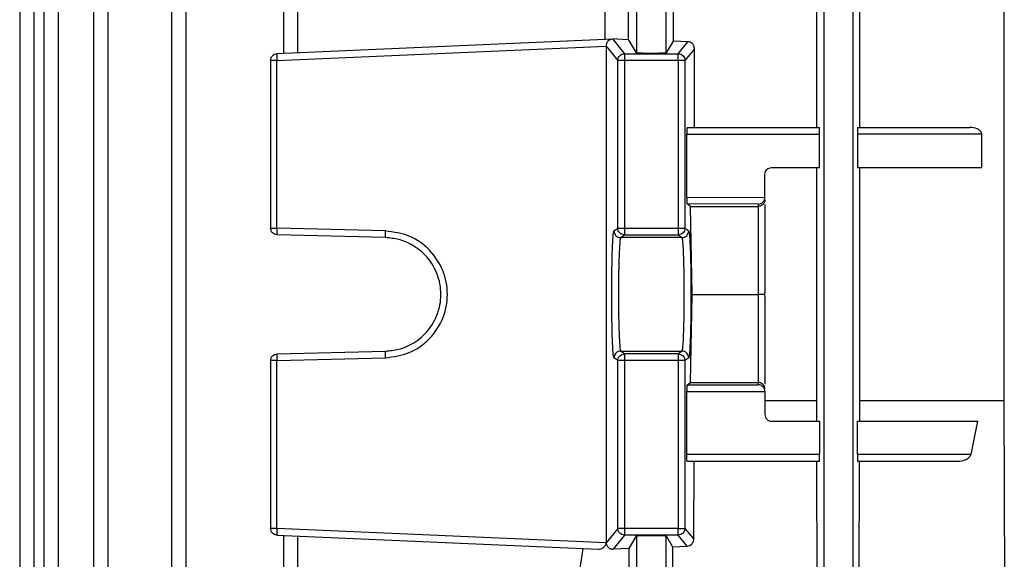
# Model space of a CAD drawing. Units: millimetres. Extents: x 4 to 416, y 4 to 293.
# Drawn here: x 61 to 66, y 118 to 120 of the extents above; entities that cross this region are included whole.
import ezdxf

# ---------------------------------------------------------------- set-up
doc = ezdxf.new("R2010")
doc.units = ezdxf.units.MM

msp = doc.modelspace()

# ---------------------------------------------------------------- linework, layer by layer
at = {"color": 7, "linetype": 'Continuous', "lineweight": 25}
for p, q in [((61.4302, 125.6105), (61.4302, 117.4425)), ((61.4897, 125.6089), (61.4897, 117.443)), ((61.5308, 125.6103), (61.5308, 117.4425)), ((61.5903, 125.6088), (61.5903, 117.443)), ((61.7372, 125.6101), (61.7372, 117.4425)), ((61.7967, 125.6086), (61.7967, 117.443)), ((62.0615, 125.6099), (62.0615, 117.4425)), ((62.121, 125.6083), (62.121, 117.443)), ((64.7734, 125.6083), (64.7734, 117.443)), ((64.8955, 117.443), (64.8955, 125.6083)), ((65.5243, 118.6457), (65.5243, 123.1965)), ((64.7441, 119.7822), (64.7441, 122.06)), ((64.9219, 122.06), (64.9219, 119.7822)), ((62.5267, 121.7524), (62.5267, 120.0898)), ((62.5862, 120.0927), (62.5862, 121.7495)), ((63.9956, 121.7495), (63.9956, 120.0927)), ((64.1178, 120.0927), (64.1178, 121.7495)), ((63.8648, 120.1485), (63.8648, 121.6937)), ((63.9621, 120.1485), (63.9621, 121.6937)), ((64.1468, 121.7012), (64.1468, 120.141)), ((63.8959, 120.1499), (62.4999, 120.0889)), ((62.5001, 120.0612), (63.869, 120.1209)), ((63.869, 120.1209), (63.9168, 120.0612)), ((63.869, 120.1209), (63.869, 118.0546)), ((63.8959, 120.1499), (63.8946, 120.1498)), ((63.9131, 120.1506), (63.8959, 120.1499)), ((63.8959, 120.1499), (63.9446, 120.0889)), ((63.9131, 120.1506), (63.9621, 120.1485)), ((63.9956, 120.0927), (63.9621, 120.1485)), ((64.1468, 120.141), (64.1178, 120.0927)), ((64.2085, 120.1387), (64.1468, 120.141)), ((64.1687, 120.0889), (64.2085, 120.1387)), ((63.9446, 120.0889), (64.1687, 120.0889)), ((64.2355, 120.1099), (64.1965, 120.0612)), ((64.2355, 119.7822), (64.2355, 120.1099)), ((62.4733, 120.0612), (62.4733, 119.3634)), ((62.5001, 119.3634), (62.5001, 120.0612)), ((63.9168, 119.3634), (63.9168, 120.0612)), ((63.9446, 120.0612), (63.9446, 119.3634)), ((64.1687, 120.0612), (63.9446, 120.0612)), ((64.1687, 120.0612), (64.1687, 119.3634)), ((64.1965, 120.0612), (64.1965, 119.3634)), ((64.2043, 119.4922), (64.2043, 119.7544)), ((64.2043, 119.7544), (64.7559, 119.7544)), ((64.2053, 119.7822), (64.7552, 119.7822)), ((64.7559, 119.6156), (64.7559, 119.7544)), ((64.9134, 119.7544), (64.9134, 119.6156)), ((65.4302, 119.7544), (64.9134, 119.7544)), ((64.9142, 119.7822), (65.3814, 119.7822)), ((65.4302, 119.6156), (65.4302, 119.7544)), ((64.5289, 119.4919), (64.5289, 119.5878)), ((64.5567, 119.6156), (64.7559, 119.6156)), ((64.7441, 118.6457), (64.7441, 119.6156)), ((64.9134, 119.6156), (65.4302, 119.6156)), ((64.9219, 119.6156), (64.9219, 118.6457)), ((64.2043, 119.4922), (64.5289, 119.4912)), ((64.5289, 119.4919), (64.5289, 119.4912)), ((64.2191, 119.454), (64.2052, 119.4644)), ((64.5011, 119.4635), (64.2052, 119.4644)), ((64.2265, 119.0878), (64.2191, 119.454)), ((64.2191, 119.454), (64.5011, 119.454)), ((64.5011, 119.4635), (64.5011, 119.454)), ((64.5011, 119.454), (64.5011, 119.0878)), ((64.5289, 119.4619), (64.5289, 119.0951)), ((62.9515, 119.3516), (62.5001, 119.3634)), ((63.9011, 119.3516), (63.9168, 119.3634)), ((63.9446, 119.3634), (64.1687, 119.3634)), ((64.1965, 119.3634), (64.2123, 119.3516)), ((62.9517, 119.3238), (62.5004, 119.3356)), ((63.9288, 119.3238), (63.9446, 119.3356)), ((64.1845, 119.3238), (63.9288, 119.3238)), ((63.9446, 119.3356), (64.1687, 119.3356)), ((64.1687, 119.3356), (64.1845, 119.3238)), ((64.2191, 118.7216), (64.2265, 119.0878)), ((64.2265, 119.0878), (64.5011, 119.0878)), ((64.5011, 119.0878), (64.5011, 118.7216)), ((64.5287, 119.0878), (64.5289, 119.0951)), ((64.5289, 119.0804), (64.5287, 119.0878)), ((64.5289, 119.0804), (64.5289, 118.7136)), ((62.5004, 118.8399), (62.9517, 118.8517)), ((63.9446, 118.8399), (63.9288, 118.8517)), ((63.9288, 118.8517), (64.1845, 118.8517)), ((64.1845, 118.8517), (64.1687, 118.8399)), ((62.4733, 118.8122), (62.4733, 118.1144)), ((62.5001, 118.8122), (62.9515, 118.824)), ((62.5001, 118.1144), (62.5001, 118.8122)), ((63.9168, 118.8122), (63.9011, 118.824)), ((63.9168, 118.1144), (63.9168, 118.8122)), ((64.1687, 118.8399), (63.9446, 118.8399)), ((63.9446, 118.8122), (63.9446, 118.1144)), ((64.1687, 118.8122), (63.9446, 118.8122)), ((64.1687, 118.8122), (64.1687, 118.1144)), ((64.2123, 118.824), (64.1965, 118.8122)), ((64.1965, 118.8122), (64.1965, 118.1144)), ((64.2052, 118.7111), (64.2191, 118.7216)), ((64.2052, 118.7111), (64.5011, 118.712)), ((64.2191, 118.7216), (64.5011, 118.7216)), ((64.5011, 118.7216), (64.5011, 118.712)), ((64.2043, 118.6834), (64.5289, 118.6843)), ((64.2043, 118.4211), (64.2043, 118.6834)), ((64.5289, 118.6843), (64.5289, 118.6836)), ((64.5289, 118.6836), (64.5289, 118.5878)), ((64.5289, 118.6457), (64.7441, 118.6457)), ((64.7444, 118.56), (64.7441, 118.6457)), ((64.9219, 118.6457), (64.9216, 118.56)), ((65.5291, 117.06), (65.5243, 118.6457)), ((64.5567, 118.56), (64.7559, 118.56)), ((64.7559, 118.56), (64.7559, 118.4211)), ((64.9134, 118.4211), (64.9134, 118.56)), ((64.9134, 118.56), (65.4127, 118.56)), ((65.4127, 118.56), (65.3847, 118.4211)), ((64.7559, 118.4211), (64.2043, 118.4211)), ((65.3847, 118.4211), (64.9134, 118.4211)), ((64.2053, 118.3933), (64.7552, 118.3933)), ((64.2328, 118.069), (64.2343, 118.3933)), ((64.7493, 117.06), (64.7449, 118.3933)), ((64.9142, 118.3933), (65.3312, 118.3933)), ((64.9211, 118.3933), (64.9169, 117.06)), ((63.869, 118.0546), (62.5001, 118.1144)), ((63.9168, 118.1144), (63.869, 118.0546)), ((64.1687, 118.1144), (63.9446, 118.1144)), ((64.1965, 118.1144), (64.2328, 118.069)), ((62.4999, 118.0866), (63.8368, 118.0282)), ((62.5267, 118.0858), (62.5267, 117.4425)), ((62.5862, 117.443), (62.5862, 118.0828)), ((63.9446, 118.0866), (63.8979, 118.0282)), ((64.1687, 118.0866), (63.9446, 118.0866)), ((63.9645, 118.031), (63.9956, 118.0828)), ((63.9956, 118.0828), (63.9956, 117.443)), ((64.1178, 118.0828), (64.1446, 118.0381)), ((64.1178, 117.443), (64.1178, 118.0828)), ((64.2057, 118.0404), (64.1687, 118.0866)), ((63.869, 118.0546), (63.8691, 118.0532)), ((63.8691, 118.0532), (63.8691, 118.0531)), ((64.1446, 118.0381), (64.1411, 117.06)), ((64.1446, 118.0381), (64.2057, 118.0404)), ((63.6421, 117.1433), (63.7728, 118.031)), ((63.9645, 118.031), (63.8979, 118.0282)), ((63.9682, 117.06), (63.9645, 118.031))]:
    msp.add_line(p, q, dxfattribs=at)
for points, knots in [([(63.8946, 120.1498), (63.8913, 120.1491), (63.8848, 120.1478), (63.8775, 120.1422), (63.8731, 120.1362), (63.8708, 120.1313), (63.8693, 120.1262), (63.8691, 120.1226), (63.869, 120.1209)], [0, 0, 0, 0, 0.283355, 0.548277, 0.675739, 0.792158, 0.899468, 1, 1, 1, 1]), ([(64.2355, 120.1099), (64.2354, 120.1118), (64.2352, 120.1157), (64.2333, 120.1214), (64.2305, 120.1266), (64.2256, 120.1323), (64.2183, 120.1373), (64.2118, 120.1382), (64.2085, 120.1387)], [0, 0, 0, 0, 0.1125447, 0.2323898, 0.3619071, 0.4932022, 0.7419708, 1, 1, 1, 1]), ([(62.4733, 120.0612), (62.4737, 120.0647), (62.4745, 120.0718), (62.4806, 120.0808), (62.4893, 120.0873), (62.4964, 120.0884), (62.4999, 120.0889)], [0, 0, 0, 0, 0.249964, 0.500003, 0.750025, 1, 1, 1, 1]), ([(62.4999, 120.0889), (62.4998, 120.0885), (62.4996, 120.0877), (62.4995, 120.0812), (62.4997, 120.0721), (62.5, 120.0648), (62.5001, 120.0612)], [0, 0, 0, 0, 0.2499951, 0.5000217, 0.7500079, 1, 1, 1, 1]), ([(63.9168, 120.0612), (63.9173, 120.0648), (63.9181, 120.0721), (63.9245, 120.0812), (63.9337, 120.0877), (63.941, 120.0885), (63.9446, 120.0889)], [0, 0, 0, 0, 0.249986, 0.499957, 0.749958, 1, 1, 1, 1]), ([(63.9446, 120.0889), (63.9446, 120.0884), (63.9446, 120.0873), (63.9446, 120.0808), (63.9446, 120.0718), (63.9446, 120.0647), (63.9446, 120.0612)], [0, 0, 0, 0, 0.249997, 0.49999, 0.750033, 1, 1, 1, 1]), ([(64.1178, 120.0927), (64.1167, 120.0924), (64.1145, 120.0917), (64.1003, 120.0908), (64.0803, 120.0902), (64.0567, 120.09), (64.033, 120.0902), (64.0131, 120.0908), (63.9989, 120.0917), (63.9967, 120.0924), (63.9956, 120.0927)], [0, 0, 0, 0, 0.1250549, 0.250082, 0.3750591, 0.4999944, 0.6249471, 0.7499242, 0.8749413, 1, 1, 1, 1]), ([(64.1687, 120.0612), (64.1687, 120.0647), (64.1687, 120.0718), (64.1687, 120.0808), (64.1687, 120.0873), (64.1687, 120.0884), (64.1687, 120.0889)], [0, 0, 0, 0, 0.249967, 0.50001, 0.750003, 1, 1, 1, 1]), ([(64.1687, 120.0889), (64.1724, 120.0885), (64.1796, 120.0877), (64.1888, 120.0812), (64.1952, 120.0721), (64.1961, 120.0648), (64.1965, 120.0612)], [0, 0, 0, 0, 0.24997, 0.500038, 0.750011, 1, 1, 1, 1]), ([(62.5001, 120.0612), (62.4966, 120.0612), (62.4895, 120.0612), (62.4807, 120.0612), (62.4745, 120.0612), (62.4737, 120.0612), (62.4733, 120.0612)], [0, 0, 0, 0, 0.2499826, 0.5000231, 0.750004, 1, 1, 1, 1]), ([(63.9446, 120.0612), (63.941, 120.0612), (63.9339, 120.0612), (63.9249, 120.0612), (63.9184, 120.0612), (63.9174, 120.0612), (63.9168, 120.0612)], [0, 0, 0, 0, 0.25003, 0.500035, 0.750011, 1, 1, 1, 1]), ([(64.1965, 120.0612), (64.196, 120.0612), (64.1949, 120.0612), (64.1885, 120.0612), (64.1794, 120.0612), (64.1723, 120.0612), (64.1687, 120.0612)], [0, 0, 0, 0, 0.250021, 0.500012, 0.750032, 1, 1, 1, 1]), ([(64.2053, 119.7822), (64.2052, 119.7821), (64.2051, 119.7818), (64.2048, 119.7792), (64.2046, 119.7751), (64.2044, 119.7698), (64.2043, 119.7634), (64.2043, 119.758), (64.2043, 119.7544)], [0, 0, 0, 0, 0.155896, 0.291637, 0.501928, 0.632164, 0.758684, 1, 1, 1, 1]), ([(64.7559, 119.7544), (64.7559, 119.758), (64.7559, 119.7634), (64.7558, 119.7698), (64.7557, 119.7751), (64.7556, 119.7792), (64.7554, 119.7818), (64.7553, 119.7821), (64.7552, 119.7822)], [0, 0, 0, 0, 0.242123, 0.368902, 0.499242, 0.709249, 0.844617, 1, 1, 1, 1]), ([(64.9142, 119.7822), (64.9141, 119.7821), (64.914, 119.7818), (64.9138, 119.7792), (64.9137, 119.7751), (64.9135, 119.7698), (64.9135, 119.7634), (64.9134, 119.758), (64.9134, 119.7544)], [0, 0, 0, 0, 0.155814, 0.291484, 0.501727, 0.631982, 0.758545, 1, 1, 1, 1]), ([(65.4302, 119.7544), (65.4301, 119.7557), (65.4299, 119.7582), (65.428, 119.7631), (65.4226, 119.7702), (65.4069, 119.7799), (65.3917, 119.7813), (65.3814, 119.7822)], [0, 0, 0, 0, 0.056217, 0.115643, 0.238938, 0.480774, 1, 1, 1, 1]), ([(64.5289, 119.5878), (64.5293, 119.5914), (64.5301, 119.5987), (64.5366, 119.6079), (64.5458, 119.6143), (64.553, 119.6151), (64.5567, 119.6156)], [0, 0, 0, 0, 0.249243, 0.498946, 0.749267, 1, 1, 1, 1]), ([(64.2043, 119.4922), (64.2043, 119.4887), (64.2043, 119.4815), (64.2045, 119.4728), (64.2048, 119.4677), (64.205, 119.465), (64.2052, 119.4646), (64.2052, 119.4644)], [0, 0, 0, 0, 0.241486, 0.497425, 0.708666, 0.844404, 1, 1, 1, 1]), ([(64.5011, 119.4635), (64.5046, 119.464), (64.5115, 119.4649), (64.5193, 119.4701), (64.5241, 119.4759), (64.5267, 119.4808), (64.5284, 119.4859), (64.5287, 119.4895), (64.5289, 119.4912)], [0, 0, 0, 0, 0.280965, 0.544838, 0.672273, 0.789303, 0.897765, 1, 1, 1, 1]), ([(64.5289, 119.4814), (64.5285, 119.4778), (64.5277, 119.4708), (64.5223, 119.4631), (64.5166, 119.4584), (64.5116, 119.4559), (64.5064, 119.4543), (64.5029, 119.4541), (64.5011, 119.454)], [0, 0, 0, 0, 0.264793, 0.520852, 0.649465, 0.771591, 0.888008, 1, 1, 1, 1]), ([(62.4733, 119.3634), (62.4737, 119.3634), (62.4745, 119.3634), (62.4807, 119.3634), (62.4895, 119.3634), (62.4966, 119.3634), (62.5001, 119.3634)], [0, 0, 0, 0, 0.249996, 0.499977, 0.750017, 1, 1, 1, 1]), ([(62.5004, 119.3356), (62.4968, 119.3361), (62.4897, 119.3371), (62.4808, 119.3436), (62.4745, 119.3527), (62.4737, 119.3598), (62.4733, 119.3634)], [0, 0, 0, 0, 0.249989, 0.500031, 0.750022, 1, 1, 1, 1]), ([(62.5001, 119.3634), (62.5001, 119.3598), (62.4999, 119.3525), (62.4999, 119.3433), (62.5, 119.3369), (62.5003, 119.336), (62.5004, 119.3356)], [0, 0, 0, 0, 0.249979, 0.500008, 0.749989, 1, 1, 1, 1]), ([(62.9517, 119.3238), (62.9516, 119.3242), (62.9514, 119.3251), (62.9512, 119.3315), (62.9513, 119.3407), (62.9514, 119.3479), (62.9515, 119.3516)], [0, 0, 0, 0, 0.249999, 0.499986, 0.749949, 1, 1, 1, 1]), ([(62.9515, 118.824), (62.9853, 118.8287), (63.053, 118.8381), (63.1383, 118.8995), (63.1952, 118.9858), (63.2151, 119.0878), (63.1952, 119.1898), (63.1383, 119.2761), (63.053, 119.3374), (62.9853, 119.3468), (62.9515, 119.3516)], [0, 0, 0, 0, 0.125035, 0.250048, 0.375034, 0.499999, 0.624968, 0.74995, 0.874965, 1, 1, 1, 1]), ([(63.9011, 118.824), (63.8999, 118.8287), (63.8975, 118.8381), (63.8946, 118.8995), (63.8926, 118.9858), (63.8919, 119.0878), (63.8926, 119.1898), (63.8946, 119.2761), (63.8975, 119.3374), (63.8999, 119.3468), (63.9011, 119.3516)], [0, 0, 0, 0, 0.125036, 0.250049, 0.375034, 0.499999, 0.624967, 0.749949, 0.874964, 1, 1, 1, 1]), ([(63.9011, 119.3516), (63.9015, 119.3479), (63.9023, 119.3407), (63.9088, 119.3315), (63.9179, 119.3251), (63.9252, 119.3242), (63.9288, 119.3238)], [0, 0, 0, 0, 0.250053, 0.499973, 0.74996, 1, 1, 1, 1]), ([(63.9168, 119.3634), (63.9174, 119.3634), (63.9184, 119.3634), (63.9249, 119.3634), (63.9339, 119.3634), (63.941, 119.3634), (63.9446, 119.3634)], [0, 0, 0, 0, 0.249989, 0.499965, 0.74997, 1, 1, 1, 1]), ([(63.9446, 119.3356), (63.941, 119.336), (63.9337, 119.3369), (63.9245, 119.3433), (63.9181, 119.3525), (63.9173, 119.3598), (63.9168, 119.3634)], [0, 0, 0, 0, 0.2500358, 0.5000192, 0.7500408, 1, 1, 1, 1]), ([(63.9446, 119.3634), (63.9446, 119.3598), (63.9446, 119.3527), (63.9446, 119.3436), (63.9446, 119.3371), (63.9446, 119.3361), (63.9446, 119.3356)], [0, 0, 0, 0, 0.249969, 0.499967, 0.750005, 1, 1, 1, 1]), ([(64.1687, 119.3634), (64.1687, 119.3598), (64.1687, 119.3527), (64.1687, 119.3436), (64.1687, 119.3371), (64.1687, 119.3361), (64.1687, 119.3356)], [0, 0, 0, 0, 0.249969, 0.499967, 0.750005, 1, 1, 1, 1]), ([(64.1687, 119.3634), (64.1723, 119.3634), (64.1794, 119.3634), (64.1885, 119.3634), (64.1949, 119.3634), (64.196, 119.3634), (64.1965, 119.3634)], [0, 0, 0, 0, 0.249968, 0.499988, 0.749979, 1, 1, 1, 1]), ([(64.1965, 119.3634), (64.1961, 119.3598), (64.1952, 119.3525), (64.1888, 119.3433), (64.1796, 119.3369), (64.1724, 119.336), (64.1687, 119.3356)], [0, 0, 0, 0, 0.249986, 0.50002, 0.749952, 1, 1, 1, 1]), ([(64.1845, 119.3238), (64.1881, 119.3242), (64.1954, 119.3251), (64.2046, 119.3315), (64.211, 119.3407), (64.2118, 119.3479), (64.2123, 119.3516)], [0, 0, 0, 0, 0.2499767, 0.4999761, 0.74995, 1, 1, 1, 1]), ([(64.2123, 119.3516), (64.2134, 119.3468), (64.2158, 119.3374), (64.2188, 119.2761), (64.2208, 119.1898), (64.2215, 119.0878), (64.2208, 118.9858), (64.2188, 118.8995), (64.2158, 118.8381), (64.2134, 118.8287), (64.2123, 118.824)], [0, 0, 0, 0, 0.125036, 0.250051, 0.375033, 0.500001, 0.624966, 0.749951, 0.874964, 1, 1, 1, 1]), ([(62.9517, 118.8517), (62.9703, 118.8535), (63.0051, 118.8568), (63.0621, 118.8793), (63.122, 118.923), (63.1701, 118.9975), (63.1873, 119.0878), (63.1701, 119.1781), (63.122, 119.2525), (63.0621, 119.2962), (63.0051, 119.3188), (62.9703, 119.322), (62.9517, 119.3238)], [0, 0, 0, 0, 0.076642, 0.143996, 0.250451, 0.378494, 0.499998, 0.621507, 0.749549, 0.856004, 0.923363, 1, 1, 1, 1]), ([(63.9288, 119.3238), (63.9281, 119.322), (63.9268, 119.3188), (63.9246, 119.2962), (63.9222, 119.2525), (63.9203, 119.1781), (63.9196, 119.0878), (63.9203, 118.9975), (63.9222, 118.923), (63.9246, 118.8793), (63.9268, 118.8568), (63.9281, 118.8535), (63.9288, 118.8517)], [0, 0, 0, 0, 0.076641, 0.143998, 0.250452, 0.378498, 0.500002, 0.621507, 0.749548, 0.856004, 0.923361, 1, 1, 1, 1]), ([(64.1845, 118.8517), (64.1852, 118.8535), (64.1866, 118.8568), (64.1888, 118.8793), (64.1912, 118.923), (64.193, 118.9975), (64.1937, 119.0878), (64.193, 119.1781), (64.1912, 119.2525), (64.1888, 119.2962), (64.1866, 119.3188), (64.1852, 119.322), (64.1845, 119.3238)], [0, 0, 0, 0, 0.0766409, 0.1439982, 0.2504518, 0.3784942, 0.4999983, 0.6215071, 0.7495486, 0.8560041, 0.923361, 1, 1, 1, 1]), ([(64.5287, 119.0878), (64.5278, 119.0878), (64.5262, 119.0878), (64.5196, 119.0878), (64.5112, 119.0878), (64.5044, 119.0878), (64.5011, 119.0878)], [0, 0, 0, 0, 0.292253, 0.524363, 0.772423, 1, 1, 1, 1]), ([(62.9515, 118.824), (62.9514, 118.8276), (62.9513, 118.8349), (62.9512, 118.8441), (62.9514, 118.8505), (62.9516, 118.8513), (62.9517, 118.8517)], [0, 0, 0, 0, 0.249979, 0.500008, 0.749998, 1, 1, 1, 1]), ([(63.9288, 118.8517), (63.9252, 118.8513), (63.9179, 118.8505), (63.9088, 118.8441), (63.9023, 118.8349), (63.9015, 118.8276), (63.9011, 118.824)], [0, 0, 0, 0, 0.250043, 0.500033, 0.750019, 1, 1, 1, 1]), ([(64.2123, 118.824), (64.2118, 118.8276), (64.211, 118.8349), (64.2046, 118.8441), (64.1954, 118.8505), (64.1881, 118.8513), (64.1845, 118.8517)], [0, 0, 0, 0, 0.249978, 0.500018, 0.75002, 1, 1, 1, 1]), ([(62.4733, 118.8122), (62.4737, 118.8157), (62.4745, 118.8229), (62.4808, 118.832), (62.4897, 118.8384), (62.4968, 118.8394), (62.5004, 118.8399)], [0, 0, 0, 0, 0.249989, 0.499991, 0.749999, 1, 1, 1, 1]), ([(62.5001, 118.8122), (62.4966, 118.8122), (62.4895, 118.8122), (62.4807, 118.8122), (62.4745, 118.8122), (62.4737, 118.8122), (62.4733, 118.8122)], [0, 0, 0, 0, 0.2499826, 0.5000231, 0.750004, 1, 1, 1, 1]), ([(62.5004, 118.8399), (62.5003, 118.8395), (62.5, 118.8387), (62.4999, 118.8322), (62.4999, 118.8231), (62.5001, 118.8158), (62.5001, 118.8122)], [0, 0, 0, 0, 0.25, 0.499984, 0.750018, 1, 1, 1, 1]), ([(63.9168, 118.8122), (63.9173, 118.8158), (63.9181, 118.8231), (63.9245, 118.8322), (63.9337, 118.8387), (63.941, 118.8395), (63.9446, 118.8399)], [0, 0, 0, 0, 0.249963, 0.4999883, 0.7499754, 1, 1, 1, 1]), ([(63.9446, 118.8122), (63.941, 118.8122), (63.9339, 118.8122), (63.9249, 118.8122), (63.9184, 118.8122), (63.9174, 118.8122), (63.9168, 118.8122)], [0, 0, 0, 0, 0.25003, 0.500035, 0.750011, 1, 1, 1, 1]), ([(63.9446, 118.8399), (63.9446, 118.8394), (63.9446, 118.8384), (63.9446, 118.832), (63.9446, 118.8229), (63.9446, 118.8157), (63.9446, 118.8122)], [0, 0, 0, 0, 0.2500064, 0.5000113, 0.7500203, 1, 1, 1, 1]), ([(64.1687, 118.8399), (64.1687, 118.8394), (64.1687, 118.8384), (64.1687, 118.832), (64.1687, 118.8229), (64.1687, 118.8157), (64.1687, 118.8122)], [0, 0, 0, 0, 0.2500064, 0.5000113, 0.7500203, 1, 1, 1, 1]), ([(64.1687, 118.8399), (64.1724, 118.8395), (64.1796, 118.8387), (64.1888, 118.8322), (64.1952, 118.8231), (64.1961, 118.8158), (64.1965, 118.8122)], [0, 0, 0, 0, 0.2500367, 0.4999725, 0.7500099, 1, 1, 1, 1]), ([(64.1965, 118.8122), (64.196, 118.8122), (64.1949, 118.8122), (64.1885, 118.8122), (64.1794, 118.8122), (64.1723, 118.8122), (64.1687, 118.8122)], [0, 0, 0, 0, 0.250021, 0.500012, 0.750032, 1, 1, 1, 1]), ([(64.2052, 118.7111), (64.2052, 118.7109), (64.205, 118.7105), (64.2048, 118.7079), (64.2045, 118.7027), (64.2043, 118.694), (64.2043, 118.6868), (64.2043, 118.6834)], [0, 0, 0, 0, 0.155603, 0.291347, 0.502552, 0.758503, 1, 1, 1, 1]), ([(64.5289, 118.6942), (64.5285, 118.6978), (64.5277, 118.7048), (64.5223, 118.7125), (64.5166, 118.7172), (64.5116, 118.7197), (64.5064, 118.7213), (64.5029, 118.7215), (64.5011, 118.7216)], [0, 0, 0, 0, 0.264802, 0.520818, 0.649484, 0.771581, 0.888006, 1, 1, 1, 1]), ([(64.5289, 118.6843), (64.5287, 118.6861), (64.5284, 118.6896), (64.5267, 118.6947), (64.5241, 118.6996), (64.5193, 118.7054), (64.5115, 118.7107), (64.5046, 118.7116), (64.5011, 118.712)], [0, 0, 0, 0, 0.1022932, 0.2107486, 0.3277705, 0.4551972, 0.7190534, 1, 1, 1, 1]), ([(64.9219, 118.6457), (65.0198, 118.6457), (65.2155, 118.6457), (65.4214, 118.6457), (65.5243, 118.6457)], [0, 0, 0, 0, 0.5, 1, 1, 1, 1]), ([(64.5289, 118.5878), (64.5293, 118.5842), (64.5299, 118.5788), (64.5333, 118.5724), (64.5376, 118.5671), (64.5433, 118.563), (64.5502, 118.5604), (64.5544, 118.5602), (64.5567, 118.56)], [0, 0, 0, 0, 0.241769, 0.368492, 0.498756, 0.708864, 0.844397, 1, 1, 1, 1]), ([(64.2053, 118.3933), (64.2051, 118.3937), (64.2049, 118.3946), (64.2046, 118.401), (64.2043, 118.4102), (64.2043, 118.4175), (64.2043, 118.4211)], [0, 0, 0, 0, 0.251279, 0.501787, 0.751293, 1, 1, 1, 1]), ([(64.7552, 118.3933), (64.7553, 118.3935), (64.7554, 118.3938), (64.7556, 118.3964), (64.7557, 118.4004), (64.7558, 118.4057), (64.7559, 118.4122), (64.7559, 118.4176), (64.7559, 118.4211)], [0, 0, 0, 0, 0.155371, 0.290762, 0.500766, 0.631104, 0.757881, 1, 1, 1, 1]), ([(64.9134, 118.4211), (64.9134, 118.4176), (64.9135, 118.4122), (64.9135, 118.4057), (64.9137, 118.4004), (64.9138, 118.3964), (64.914, 118.3938), (64.9141, 118.3935), (64.9142, 118.3933)], [0, 0, 0, 0, 0.241451, 0.368012, 0.498265, 0.708504, 0.844198, 1, 1, 1, 1]), ([(65.3312, 118.3933), (65.3416, 118.3943), (65.3579, 118.3959), (65.3749, 118.4059), (65.3825, 118.4143), (65.384, 118.419), (65.3847, 118.4211)], [0, 0, 0, 0, 0.501916, 0.783875, 0.902378, 1, 1, 1, 1]), ([(62.5001, 118.1144), (62.4966, 118.1144), (62.4895, 118.1144), (62.4807, 118.1144), (62.4745, 118.1144), (62.4737, 118.1144), (62.4733, 118.1144)], [0, 0, 0, 0, 0.2499826, 0.5000231, 0.750004, 1, 1, 1, 1]), ([(62.4999, 118.0866), (62.4964, 118.0872), (62.4893, 118.0883), (62.4806, 118.0947), (62.4745, 118.1037), (62.4737, 118.1108), (62.4733, 118.1144)], [0, 0, 0, 0, 0.249986, 0.5, 0.749967, 1, 1, 1, 1]), ([(62.5001, 118.1144), (62.5, 118.1107), (62.4997, 118.1035), (62.4995, 118.0943), (62.4996, 118.0879), (62.4998, 118.087), (62.4999, 118.0866)], [0, 0, 0, 0, 0.2499831, 0.5000238, 0.7499989, 1, 1, 1, 1]), ([(63.9446, 118.0866), (63.941, 118.087), (63.9337, 118.0879), (63.9245, 118.0943), (63.9181, 118.1035), (63.9173, 118.1107), (63.9168, 118.1144)], [0, 0, 0, 0, 0.250048, 0.499998, 0.750023, 1, 1, 1, 1]), ([(63.9446, 118.1144), (63.941, 118.1144), (63.9339, 118.1144), (63.9249, 118.1144), (63.9184, 118.1144), (63.9174, 118.1144), (63.9168, 118.1144)], [0, 0, 0, 0, 0.25003, 0.500035, 0.750011, 1, 1, 1, 1]), ([(63.9446, 118.1144), (63.9446, 118.1108), (63.9446, 118.1037), (63.9446, 118.0947), (63.9446, 118.0883), (63.9446, 118.0872), (63.9446, 118.0866)], [0, 0, 0, 0, 0.250037, 0.500006, 0.749992, 1, 1, 1, 1]), ([(64.1687, 118.0866), (64.1687, 118.0872), (64.1687, 118.0883), (64.1687, 118.0947), (64.1687, 118.1037), (64.1687, 118.1108), (64.1687, 118.1144)], [0, 0, 0, 0, 0.250008, 0.499994, 0.749963, 1, 1, 1, 1]), ([(64.1965, 118.1144), (64.1961, 118.1107), (64.1952, 118.1035), (64.1888, 118.0943), (64.1796, 118.0879), (64.1724, 118.087), (64.1687, 118.0866)], [0, 0, 0, 0, 0.24998, 0.500008, 0.750024, 1, 1, 1, 1]), ([(64.1687, 118.1144), (64.1723, 118.1144), (64.1794, 118.1144), (64.1885, 118.1144), (64.1949, 118.1144), (64.196, 118.1144), (64.1965, 118.1144)], [0, 0, 0, 0, 0.249968, 0.499988, 0.749979, 1, 1, 1, 1]), ([(63.9956, 118.0828), (63.9967, 118.0832), (63.9989, 118.0839), (64.0131, 118.0847), (64.033, 118.0853), (64.0567, 118.0855), (64.0803, 118.0853), (64.1003, 118.0847), (64.1145, 118.0839), (64.1167, 118.0832), (64.1178, 118.0828)], [0, 0, 0, 0, 0.125059, 0.250076, 0.375053, 0.500006, 0.624941, 0.749918, 0.874945, 1, 1, 1, 1]), ([(63.8368, 118.0282), (63.8399, 118.0284), (63.8463, 118.0287), (63.8561, 118.0333), (63.8633, 118.0402), (63.8675, 118.0475), (63.8685, 118.0513), (63.869, 118.0531)], [0, 0, 0, 0, 0.250043, 0.507628, 0.776641, 0.895817, 1, 1, 1, 1]), ([(63.8691, 118.0531), (63.8693, 118.0513), (63.8698, 118.0474), (63.8729, 118.0402), (63.8778, 118.0347), (63.8829, 118.0316), (63.8854, 118.0304), (63.8866, 118.03), (63.8869, 118.0299), (63.8871, 118.0298), (63.8872, 118.0298), (63.8873, 118.0297), (63.8873, 118.0297), (63.8874, 118.0297), (63.8878, 118.0295), (63.8891, 118.0292), (63.8924, 118.0283), (63.8955, 118.0283), (63.8979, 118.0282)], [0, 0, 0, 0, 0.1065961, 0.2254148, 0.4859158, 0.6112183, 0.6815217, 0.6998759, 0.7091652, 0.7138831, 0.7162087, 0.7168211, 0.7171008, 0.7171827, 0.7246468, 0.757405, 0.8142207, 1, 1, 1, 1]), ([(64.2057, 118.0404), (64.2093, 118.0409), (64.2157, 118.0419), (64.2231, 118.047), (64.2277, 118.0524), (64.2306, 118.0576), (64.2325, 118.0632), (64.2327, 118.0671), (64.2328, 118.069)], [0, 0, 0, 0, 0.287688, 0.503951, 0.635241, 0.762524, 0.883162, 1, 1, 1, 1])]:
    msp.add_open_spline(points, degree=3, knots=knots, dxfattribs=at)

doc.saveas('drawing.dxf')
